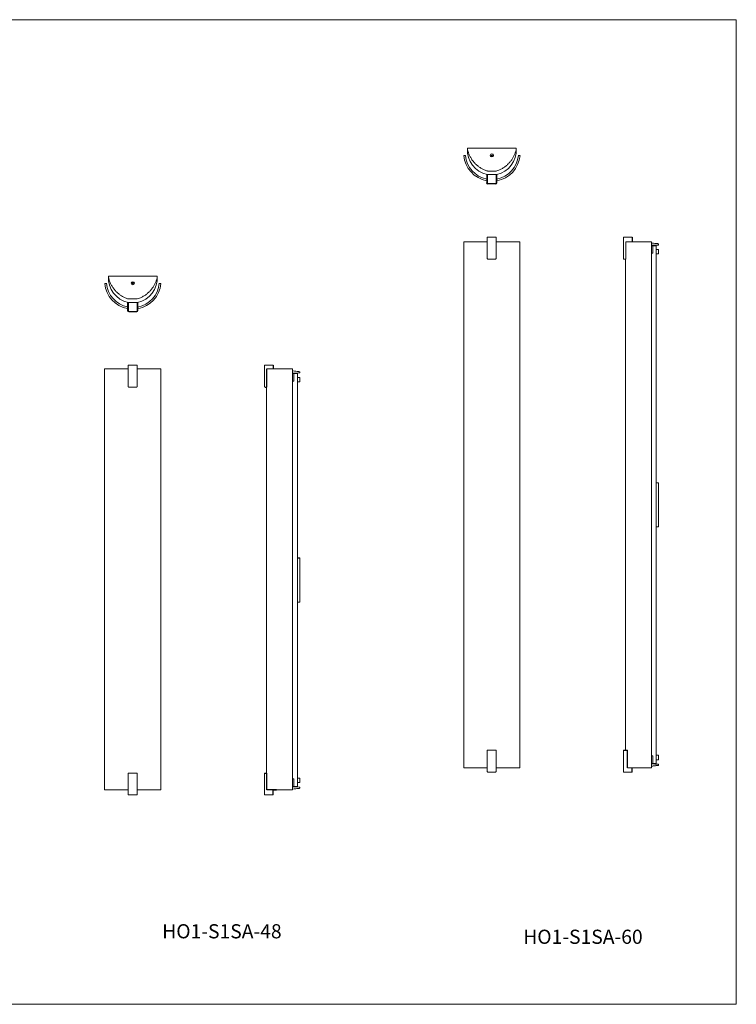
# Model space of a CAD drawing. Units: inches. Extents: x 0 to 162, y 0 to 111.
# Drawn here: x 81 to 162, y 0 to 111 of the extents above; entities that cross this region are included whole.
import ezdxf

# ---------------------------------------------------------------- set-up
doc = ezdxf.new("R2010")
doc.units = ezdxf.units.IN
doc.header["$MEASUREMENT"] = 0

# ---------------------------------------------------------------- blocks, each defined once
blk = doc.blocks.new('HO1-S1SA-48 [TOP]')
at = {"color": 7, "linetype": 'Continuous', "lineweight": 15}
for p, q in [((133.92, 206.24), (139.38, 206.24)), ((133.92, 206.24), (133.99, 206.24)), ((133.99, 206.24), (133.99, 206.24)), ((134.01, 206.24), (139.29, 206.24)), ((134.15, 206.24), (135.93, 206.24)), ((134.15, 206.24), (134.15, 206.24)), ((135.93, 206.24), (135.99, 206.24)), ((135.93, 206.24), (135.93, 206.24)), ((135.99, 206.24), (135.99, 206.24)), ((135.99, 206.24), (137.31, 206.24)), ((137.37, 206.24), (137.31, 206.24)), ((137.31, 206.24), (137.31, 206.24)), ((137.37, 206.24), (139.15, 206.24)), ((137.37, 206.24), (137.37, 206.24)), ((139.15, 206.24), (139.15, 206.24)), ((139.3, 206.24), (139.3, 206.24)), ((139.3, 206.24), (139.38, 206.24)), ((133.47, 205.42), (133.66, 205.43)), ((136.59, 205.44), (136.62, 205.48)), ((136.62, 205.39), (136.59, 205.44)), ((136.62, 205.48), (136.68, 205.48)), ((136.68, 205.39), (136.62, 205.39)), ((136.68, 205.48), (136.7, 205.44)), ((136.7, 205.44), (136.68, 205.39)), ((139.64, 205.43), (139.82, 205.42)), ((137.15, 203.67), (136.14, 203.67)), ((136.06, 203.25), (136.12, 203.25)), ((136.06, 202.33), (136.06, 203.25)), ((136.12, 202.33), (136.12, 203.25)), ((136.15, 203.23), (136.15, 203.24)), ((136.15, 202.32), (136.15, 203.23)), ((136.16, 203.27), (137.13, 203.27)), ((137.15, 203.25), (137.15, 202.33)), ((137.15, 203.25), (137.21, 203.25)), ((137.21, 203.25), (137.21, 202.33)), ((137.09, 202.26), (136.18, 202.26)), ((137.09, 202.2), (136.18, 202.2))]:
    blk.add_line(p, q, dxfattribs=at)
blk.add_circle((136.65, 205.44), 0.179, dxfattribs=at)
for centre, radius, start, end in [((136.71, 206.03), 2.82, 176.1193, 257.7379), ((134, 206.41), 0.172, 266.2532, 271.2475), ((136.59, 206.03), 2.82, 282.2621, 3.8807), ((139.29, 206.41), 0.172, 268.7526, 273.7467), ((136.65, 205.71), 3.19, 185.2322, 259.3112), ((136.65, 205.71), 3, 185.2322, 258.6345), ((136.65, 205.44), 0.179, 0.0105, 179.9895), ((136.65, 205.71), 3, 280.7583, 354.7678), ((136.65, 205.71), 3.19, 280.1186, 354.7678), ((136.71, 206.03), 2.82, 257.7322, 258.2561), ((136.59, 206.03), 2.82, 281.744, 282.2679), ((136.18, 202.33), 0.124, 180, 270), ((136.18, 202.33), 0.064, 180, 270), ((136.21, 202.32), 0.06, 180, 270), ((137.09, 202.33), 0.064, 270, 0), ((137.09, 202.33), 0.124, 270, 0)]:
    blk.add_arc(centre, radius, start, end, dxfattribs=at)
for points, knots in [([(133.9, 206.22), (133.9, 206.22), (133.9, 206.23), (133.9, 206.23), (133.91, 206.24), (133.91, 206.24), (133.92, 206.24), (133.92, 206.24)], [0, 0, 0, 0, 0.224119, 0.44823, 0.672456, 0.896891, 1, 1, 1, 1]), ([(136.14, 203.67), (136.14, 203.67), (136.03, 203.71), (135.79, 203.8), (135.46, 203.96), (135.16, 204.16), (134.87, 204.4), (134.62, 204.66), (134.39, 204.95), (134.2, 205.27), (134.05, 205.6), (133.96, 205.87), (133.92, 206.02), (133.91, 206.06)], [0, 0, 0, 0, 0.001004, 0.108121, 0.215579, 0.322695, 0.429857, 0.53736, 0.644522, 0.751695, 0.859209, 0.966387, 1, 1, 1, 1]), ([(133.92, 206.24), (133.92, 206.24), (133.92, 206.24), (133.92, 206.24), (133.92, 206.24)], [0, 0, 0, 0, 0.555712, 1, 1, 1, 1]), ([(139.39, 206.06), (139.36, 205.96), (139.31, 205.75), (139.19, 205.45), (139.03, 205.15), (138.84, 204.87), (138.62, 204.59), (138.36, 204.34), (138.07, 204.11), (137.76, 203.92), (137.45, 203.77), (137.24, 203.7), (137.15, 203.67)], [0, 0, 0, 0, 0.094306, 0.18884, 0.283142, 0.386996, 0.49116, 0.595012, 0.702241, 0.809813, 0.917043, 1, 1, 1, 1]), ([(139.38, 206.24), (139.38, 206.24), (139.39, 206.24), (139.39, 206.23), (139.4, 206.23), (139.4, 206.22), (139.4, 206.22), (139.4, 206.22)], [0, 0, 0, 0, 0.224631, 0.449267, 0.673809, 0.898142, 1, 1, 1, 1]), ([(139.38, 206.24), (139.38, 206.24), (139.38, 206.24), (139.38, 206.24), (139.38, 206.23), (139.39, 206.23), (139.39, 206.23), (139.39, 206.23)], [0, 0, 0, 0, 0.006846, 0.067258, 0.464754, 0.765745, 1, 1, 1, 1]), ([(139.39, 206.22), (139.39, 206.22), (139.39, 206.22), (139.39, 206.22), (139.39, 206.23)], [0, 0, 0, 0, 0.838962, 1, 1, 1, 1]), ([(139.39, 206.22), (139.39, 206.21), (139.4, 206.17), (139.4, 206.14), (139.4, 206.1)], [0, 0, 0, 0, 0.139456, 1, 1, 1, 1]), ([(139.4, 206.1), (139.4, 206.1), (139.39, 206.08), (139.39, 206.07), (139.39, 206.06)], [0, 0, 0, 0, 0.623804, 1, 1, 1, 1]), ([(136.15, 203.25), (136.15, 203.26), (136.15, 203.26), (136.15, 203.26), (136.14, 203.27), (136.14, 203.27), (136.14, 203.27)], [0, 0, 0, 0, 0.247298, 0.494604, 0.7418, 1, 1, 1, 1]), ([(136.15, 203.27), (136.15, 203.27), (136.16, 203.27), (136.16, 203.27), (136.16, 203.27)], [0, 0, 0, 0, 0.611618, 1, 1, 1, 1]), ([(136.15, 203.24), (136.15, 203.24), (136.15, 203.24), (136.15, 203.25), (136.15, 203.25), (136.15, 203.26), (136.15, 203.26)], [0, 0, 0, 0, 0.005746, 0.198762, 0.71522, 1, 1, 1, 1]), ([(136.15, 203.26), (136.15, 203.26), (136.15, 203.26), (136.15, 203.26), (136.15, 203.26), (136.15, 203.25)], [0, 0, 0, 0, 0.000978, 0.499823, 1, 1, 1, 1]), ([(137.13, 203.27), (137.14, 203.27), (137.14, 203.27), (137.15, 203.27), (137.15, 203.27)], [0, 0, 0, 0, 0.620625, 1, 1, 1, 1]), ([(137.16, 203.27), (137.16, 203.27), (137.16, 203.27), (137.15, 203.26), (137.15, 203.26), (137.15, 203.26), (137.15, 203.25)], [0, 0, 0, 0, 0.246786, 0.493562, 0.740503, 1, 1, 1, 1]), ([(137.15, 203.26), (137.15, 203.26), (137.15, 203.26), (137.15, 203.26), (137.15, 203.25)], [0, 0, 0, 0, 0.71431, 1, 1, 1, 1]), ([(137.15, 203.25), (137.15, 203.26), (137.15, 203.26), (137.15, 203.26), (137.15, 203.26), (137.15, 203.26)], [0, 0, 0, 0, 0.500177, 0.999022, 1, 1, 1, 1])]:
    blk.add_open_spline(points, degree=3, knots=knots, dxfattribs=at)
for points in [[(133.91, 206.06), (133.9, 206.1)], [(136.11, 203.27), (136.11, 203.27)], [(136.15, 203.26), (136.15, 203.27)], [(136.15, 202.54), (136.15, 202.55)], [(137.15, 203.27), (137.15, 203.26)], [(137.19, 203.27), (137.19, 203.27)]]:
    blk.add_open_spline(points, degree=1, dxfattribs=at)
blk = doc.blocks.new('HO1-S1SA-48 [FRONT]')
at = {"color": 7, "linetype": 'Continuous', "lineweight": 15}
for p, q in [((136.13, 193.78), (136.13, 196.14)), ((136.19, 196.2), (137.07, 196.2)), ((137.13, 196.14), (137.13, 193.78)), ((133.46, 195.76), (133.46, 148.21)), ((133.46, 195.76), (136.13, 195.76)), ((137.13, 195.76), (139.81, 195.76)), ((139.81, 195.76), (139.81, 148.21)), ((136.19, 193.72), (137.07, 193.72)), ((136.19, 193.72), (136.19, 193.72)), ((136.13, 147.7), (136.13, 150.06)), ((137.07, 150.12), (136.19, 150.12)), ((137.13, 150.06), (137.13, 147.7)), ((133.46, 148.21), (136.13, 148.21)), ((137.13, 148.21), (139.81, 148.21)), ((137.07, 147.64), (136.19, 147.64))]:
    blk.add_line(p, q, dxfattribs=at)
for centre, start, end in [((136.19, 196.14), 90, 180), ((137.07, 196.14), 0, 90), ((136.19, 193.78), 180.0059, 270.0065), ((137.07, 193.78), 269.9934, 359.9943), ((136.19, 150.06), 89.9935, 179.9919), ((137.07, 150.06), 0.008, 90.0066), ((136.19, 147.7), 180, 270), ((137.07, 147.7), 270, 0)]:
    blk.add_arc(centre, 0.06, start, end, dxfattribs=at)
for points in [[(136.13, 148.13), (136.13, 148.21)], [(137.13, 148.21), (137.13, 148.13)]]:
    blk.add_open_spline(points, degree=1, dxfattribs=at)
for points, knots in [([(136.13, 148.13), (136.13, 148.12), (136.13, 148.12), (136.13, 148.11), (136.13, 148.1), (136.13, 148.09), (136.13, 148.09), (136.13, 148.09)], [0, 0, 0, 0, 0.117784, 0.335677, 0.556268, 0.77815, 1, 1, 1, 1]), ([(137.13, 148.09), (137.13, 148.09), (137.13, 148.09), (137.13, 148.09), (137.13, 148.1), (137.13, 148.11), (137.13, 148.12), (137.13, 148.13)], [0, 0, 0, 0, 0.1351131, 0.3540022, 0.5702105, 0.7850746, 1, 1, 1, 1])]:
    blk.add_open_spline(points, degree=3, knots=knots, dxfattribs=at)
blk = doc.blocks.new('HO1-S1SA-48 [SIDE]')
at = {"color": 7, "linetype": 'Continuous', "lineweight": 15}
for p, q in [((151.54, 193.78), (151.54, 196.14)), ((151.6, 196.2), (152.52, 196.2)), ((151.81, 195.76), (154.67, 195.76)), ((154.68, 195.76), (154.67, 195.76)), ((154.68, 195.76), (154.68, 148.21)), ((155.2, 195.24), (154.68, 195.23)), ((154.86, 195.23), (154.86, 194.39)), ((155.22, 195.3), (155.22, 195.26)), ((155.22, 195.3), (155.22, 195.26)), ((155.23, 195.26), (155.22, 195.26)), ((155.25, 195.26), (155.23, 195.26)), ((155.26, 195.26), (155.25, 195.26)), ((155.26, 195.26), (155.26, 174.38)), ((155.34, 194.81), (155.26, 194.81)), ((155.51, 194.81), (155.34, 194.81)), ((155.51, 194.31), (155.51, 194.81)), ((151.77, 193.72), (151.77, 150.12)), ((154.78, 194.39), (154.68, 194.39)), ((154.73, 194.39), (154.75, 194.39)), ((154.78, 194.39), (154.8, 194.39)), ((154.83, 194.39), (154.8, 194.39)), ((154.83, 194.39), (154.85, 194.39)), ((154.86, 194.39), (154.85, 194.39)), ((155.26, 194.31), (155.34, 194.31)), ((155.34, 194.31), (155.51, 194.31)), ((155.26, 169.46), (155.26, 174.38)), ((155.3, 174.38), (155.26, 174.38)), ((155.3, 174.38), (155.31, 174.38)), ((155.31, 174.39), (155.31, 174.42)), ((155.51, 174.42), (155.31, 174.42)), ((155.51, 174.39), (155.31, 174.39)), ((155.31, 174.38), (155.51, 174.38)), ((155.51, 174.42), (155.51, 174.39)), ((155.51, 174.38), (155.51, 169.42)), ((155.26, 169.42), (155.26, 169.46)), ((155.26, 169.42), (155.26, 148.58)), ((155.31, 169.42), (155.26, 169.42)), ((155.51, 169.42), (155.31, 169.42)), ((151.54, 147.7), (151.54, 150.06)), ((154.68, 149.45), (154.86, 149.45)), ((154.75, 149.45), (154.73, 149.45)), ((154.8, 149.45), (154.78, 149.45)), ((154.8, 149.45), (154.83, 149.45)), ((154.85, 149.45), (154.83, 149.45)), ((154.85, 149.45), (154.86, 149.45)), ((154.86, 149.45), (154.86, 148.61)), ((155.26, 149.53), (155.34, 149.53)), ((155.34, 149.53), (155.51, 149.53)), ((155.51, 149.53), (155.51, 149.03)), ((151.81, 148.21), (154.67, 148.21)), ((154.68, 148.21), (154.67, 148.21)), ((154.68, 148.61), (155.2, 148.6)), ((155.22, 148.59), (155.22, 148.54)), ((155.22, 148.58), (155.22, 148.54)), ((155.23, 148.58), (155.22, 148.58)), ((155.23, 148.58), (155.25, 148.58)), ((155.26, 148.58), (155.25, 148.58)), ((155.34, 149.03), (155.26, 149.03)), ((155.51, 149.03), (155.34, 149.03)), ((152.52, 147.64), (151.6, 147.64))]:
    blk.add_line(p, q, dxfattribs=at)
at = {"color": 7}
for p, q in [((152.52, 196.2), (152.52, 195.76)), ((151.81, 193.72), (151.81, 195.76)), ((151.6, 193.72), (151.81, 193.72)), ((151.6, 150.12), (151.81, 150.12)), ((151.81, 148.21), (151.81, 150.12)), ((152.52, 148.21), (151.81, 148.21)), ((152.89, 148.21), (152.3, 148.21)), ((152.52, 147.64), (152.52, 148.21)), ((152.54, 148.21), (152.89, 148.21))]:
    blk.add_line(p, q, dxfattribs=at)
at = {"color": 7, "linetype": 'Continuous', "lineweight": 15, "flags": 128}
for points in [[(155.5, 195.31), (155.3, 195.3), (155.1, 195.3), (154.9, 195.29), (154.7, 195.29), (154.68, 195.29)], [(154.68, 148.55), (154.7, 148.55), (154.9, 148.55), (155.1, 148.54), (155.3, 148.54), (155.5, 148.53)]]:
    blk.add_lwpolyline(points, dxfattribs=at)
at = {"color": 7, "linetype": 'Continuous', "lineweight": 15}
for centre, radius, start, end in [((151.6, 196.14), 0.06, 90, 180), ((155.2, 195.26), 0.015, 271.25, 1.25), ((151.6, 193.78), 0.06, 180, 271.25), ((155.31, 174.38), 0.042, 90, 180), ((155.31, 174.38), 0.01, 90, 180), ((151.6, 150.06), 0.06, 88.75, 180), ((155.2, 148.59), 0.015, 358.75, 88.75), ((151.6, 147.7), 0.06, 180, 270)]:
    blk.add_arc(centre, radius, start, end, dxfattribs=at)
for points, knots in [([(154.68, 195.54), (154.71, 195.54), (154.84, 195.53), (155.08, 195.5), (155.28, 195.48), (155.38, 195.46)], [0, 0, 0, 0, 0.13438, 0.567186, 1, 1, 1, 1]), ([(155.49, 195.44), (155.49, 195.45), (155.45, 195.45), (155.41, 195.46), (155.38, 195.46)], [0, 0, 0, 0, 0.139458, 1, 1, 1, 1]), ([(155.49, 195.44), (155.5, 195.44), (155.5, 195.44), (155.5, 195.44), (155.5, 195.44)], [0, 0, 0, 0, 0.8389675, 1, 1, 1, 1]), ([(155.51, 195.43), (155.51, 195.43), (155.51, 195.43), (155.51, 195.43), (155.51, 195.44), (155.51, 195.44), (155.5, 195.44), (155.5, 195.44)], [0, 0, 0, 0, 0.006885, 0.067265, 0.46475, 0.765724, 1, 1, 1, 1]), ([(155.52, 195.31), (155.52, 195.31), (155.51, 195.31), (155.51, 195.31), (155.51, 195.31), (155.5, 195.31), (155.5, 195.31), (155.5, 195.31)], [0, 0, 0, 0, 0.224636, 0.449274, 0.673805, 0.898142, 1, 1, 1, 1]), ([(155.51, 195.43), (155.51, 195.41), (155.51, 195.37), (155.51, 195.33), (155.52, 195.31)], [0, 0, 0, 0, 0.4442923, 1, 1, 1, 1]), ([(155.38, 148.38), (155.28, 148.36), (155.06, 148.34), (154.83, 148.31), (154.7, 148.3), (154.68, 148.3)], [0, 0, 0, 0, 0.449918, 0.901246, 1, 1, 1, 1]), ([(155.34, 148.37), (155.23, 148.36), (155.03, 148.33), (154.81, 148.31), (154.7, 148.3), (154.68, 148.3)], [0, 0, 0, 0, 0.461698, 0.924509, 1, 1, 1, 1]), ([(155.38, 148.38), (155.37, 148.38), (155.36, 148.37), (155.34, 148.37), (155.34, 148.37)], [0, 0, 0, 0, 0.6238, 1, 1, 1, 1]), ([(155.38, 148.38), (155.4, 148.38), (155.44, 148.39), (155.48, 148.39), (155.49, 148.4)], [0, 0, 0, 0, 0.544435, 1, 1, 1, 1]), ([(155.5, 148.4), (155.5, 148.4), (155.5, 148.4), (155.5, 148.4), (155.49, 148.4)], [0, 0, 0, 0, 0.16102, 1, 1, 1, 1]), ([(155.5, 148.53), (155.5, 148.53), (155.5, 148.53), (155.51, 148.53), (155.51, 148.53), (155.52, 148.53), (155.52, 148.53), (155.52, 148.53)], [0, 0, 0, 0, 0.224112, 0.448225, 0.672455, 0.896891, 1, 1, 1, 1]), ([(155.5, 148.4), (155.5, 148.4), (155.51, 148.4), (155.51, 148.41), (155.51, 148.41), (155.51, 148.41), (155.51, 148.41), (155.51, 148.41)], [0, 0, 0, 0, 0.2342517, 0.5352347, 0.9327329, 0.9931752, 1, 1, 1, 1]), ([(155.52, 148.53), (155.51, 148.51), (155.51, 148.47), (155.51, 148.43), (155.51, 148.41)], [0, 0, 0, 0, 0.5557164, 1, 1, 1, 1])]:
    blk.add_open_spline(points, degree=3, knots=knots, dxfattribs=at)
blk.add_open_spline([(155.34, 195.47), (155.38, 195.46)], degree=1, dxfattribs=at)
blk = doc.blocks.new('HO1-S1SA-60 [TOP]')
at = {"color": 7, "linetype": 'Continuous', "lineweight": 15}
for p, q in [((133.7, 102.94), (139.15, 102.94)), ((133.7, 102.94), (133.77, 102.94)), ((133.77, 102.94), (133.77, 102.94)), ((133.79, 102.94), (139.07, 102.94)), ((133.93, 102.94), (133.93, 102.94)), ((133.93, 102.94), (135.71, 102.94)), ((135.71, 102.94), (135.71, 102.94)), ((135.71, 102.94), (135.77, 102.94)), ((135.77, 102.94), (137.09, 102.94)), ((135.77, 102.94), (135.77, 102.94)), ((137.09, 102.94), (137.09, 102.94)), ((137.15, 102.94), (137.09, 102.94)), ((137.15, 102.94), (137.15, 102.94)), ((137.15, 102.94), (138.93, 102.94)), ((138.93, 102.94), (138.93, 102.94)), ((139.08, 102.94), (139.16, 102.94)), ((139.08, 102.94), (139.08, 102.94)), ((133.25, 102.12), (133.44, 102.14)), ((136.37, 102.14), (136.4, 102.18)), ((136.4, 102.09), (136.37, 102.14)), ((136.4, 102.18), (136.45, 102.19)), ((136.46, 102.09), (136.4, 102.09)), ((136.45, 102.19), (136.48, 102.14)), ((136.48, 102.14), (136.46, 102.09)), ((139.41, 102.14), (139.6, 102.12)), ((136.93, 100.37), (135.92, 100.37)), ((135.84, 99.03), (135.84, 99.95)), ((135.84, 99.95), (135.9, 99.95)), ((135.9, 99.03), (135.9, 99.95)), ((135.93, 99.93), (135.93, 99.94)), ((135.93, 99.03), (135.93, 99.93)), ((135.94, 99.97), (136.91, 99.97)), ((136.93, 99.95), (136.99, 99.95)), ((136.93, 99.95), (136.93, 99.03)), ((136.99, 99.95), (136.99, 99.03)), ((136.86, 98.97), (135.96, 98.97)), ((136.86, 98.91), (135.96, 98.91))]:
    blk.add_line(p, q, dxfattribs=at)
blk.add_circle((136.43, 102.14), 0.179, dxfattribs=at)
for centre, radius, start, end in [((136.49, 102.73), 2.82, 176.1193, 257.7379), ((133.78, 103.11), 0.172, 266.2532, 271.2475), ((136.37, 102.73), 2.82, 282.2621, 3.8807), ((139.07, 103.11), 0.172, 268.7526, 273.7467), ((136.43, 102.41), 3.19, 185.2322, 259.3112), ((136.43, 102.41), 3, 185.2322, 258.6345), ((136.43, 102.14), 0.179, 0.0105, 179.9895), ((136.43, 102.41), 3, 280.7583, 354.7678), ((136.43, 102.41), 3.19, 280.1186, 354.7678), ((135.96, 99.03), 0.124, 180, 270), ((136.49, 102.73), 2.82, 257.7322, 258.2561), ((135.96, 99.03), 0.064, 180, 270), ((135.99, 99.03), 0.06, 180, 270), ((136.86, 99.03), 0.124, 270, 0), ((136.86, 99.03), 0.064, 270, 0), ((136.37, 102.73), 2.82, 281.744, 282.2679)]:
    blk.add_arc(centre, radius, start, end, dxfattribs=at)
for points, knots in [([(133.68, 102.92), (133.68, 102.92), (133.68, 102.93), (133.68, 102.93), (133.69, 102.94), (133.69, 102.94), (133.69, 102.94), (133.7, 102.94)], [0, 0, 0, 0, 0.224119, 0.44823, 0.672456, 0.896891, 1, 1, 1, 1]), ([(135.92, 100.37), (135.92, 100.38), (135.8, 100.41), (135.57, 100.5), (135.24, 100.66), (134.93, 100.86), (134.65, 101.1), (134.39, 101.36), (134.17, 101.65), (133.98, 101.97), (133.83, 102.3), (133.73, 102.57), (133.7, 102.73), (133.69, 102.76)], [0, 0, 0, 0, 0.001004, 0.108121, 0.215579, 0.322695, 0.429857, 0.53736, 0.644522, 0.751695, 0.859209, 0.966387, 1, 1, 1, 1]), ([(133.7, 102.94), (133.7, 102.94), (133.7, 102.94), (133.7, 102.94), (133.7, 102.94)], [0, 0, 0, 0, 0.555712, 1, 1, 1, 1]), ([(139.17, 102.76), (139.14, 102.66), (139.08, 102.45), (138.96, 102.15), (138.81, 101.86), (138.62, 101.57), (138.4, 101.29), (138.14, 101.04), (137.85, 100.81), (137.54, 100.62), (137.23, 100.47), (137.02, 100.4), (136.93, 100.37)], [0, 0, 0, 0, 0.094306, 0.18884, 0.283142, 0.386996, 0.49116, 0.595012, 0.702241, 0.809813, 0.917043, 1, 1, 1, 1]), ([(139.15, 102.94), (139.15, 102.94), (139.15, 102.94), (139.16, 102.94), (139.16, 102.94), (139.17, 102.93), (139.17, 102.93), (139.17, 102.93)], [0, 0, 0, 0, 0.006846, 0.067258, 0.464754, 0.765745, 1, 1, 1, 1]), ([(139.16, 102.94), (139.16, 102.94), (139.17, 102.94), (139.17, 102.94), (139.18, 102.93), (139.18, 102.93), (139.18, 102.92), (139.18, 102.92)], [0, 0, 0, 0, 0.224631, 0.449267, 0.673809, 0.898142, 1, 1, 1, 1]), ([(139.17, 102.92), (139.17, 102.92), (139.17, 102.92), (139.17, 102.93), (139.17, 102.93)], [0, 0, 0, 0, 0.838962, 1, 1, 1, 1]), ([(139.17, 102.92), (139.17, 102.91), (139.17, 102.88), (139.18, 102.84), (139.18, 102.81)], [0, 0, 0, 0, 0.139456, 1, 1, 1, 1]), ([(139.18, 102.81), (139.18, 102.8), (139.17, 102.78), (139.17, 102.77), (139.17, 102.76)], [0, 0, 0, 0, 0.623804, 1, 1, 1, 1]), ([(135.93, 99.96), (135.93, 99.96), (135.93, 99.96), (135.92, 99.97), (135.92, 99.97), (135.92, 99.97), (135.92, 99.97)], [0, 0, 0, 0, 0.247298, 0.494604, 0.7418, 1, 1, 1, 1]), ([(135.93, 99.97), (135.93, 99.97), (135.93, 99.96), (135.93, 99.96), (135.93, 99.96), (135.93, 99.96)], [0, 0, 0, 0, 0.000978, 0.499823, 1, 1, 1, 1]), ([(135.93, 99.94), (135.93, 99.94), (135.93, 99.94), (135.93, 99.95), (135.93, 99.96), (135.93, 99.96), (135.93, 99.97)], [0, 0, 0, 0, 0.005746, 0.198762, 0.71522, 1, 1, 1, 1]), ([(135.93, 99.97), (135.93, 99.97), (135.93, 99.97), (135.94, 99.97), (135.94, 99.97)], [0, 0, 0, 0, 0.611618, 1, 1, 1, 1]), ([(136.91, 99.97), (136.92, 99.97), (136.92, 99.97), (136.93, 99.97), (136.93, 99.97)], [0, 0, 0, 0, 0.620625, 1, 1, 1, 1]), ([(136.93, 99.96), (136.93, 99.96), (136.93, 99.96), (136.93, 99.96), (136.93, 99.97), (136.93, 99.97)], [0, 0, 0, 0, 0.500177, 0.999022, 1, 1, 1, 1]), ([(136.94, 99.97), (136.94, 99.97), (136.93, 99.97), (136.93, 99.97), (136.93, 99.96), (136.93, 99.96), (136.93, 99.96)], [0, 0, 0, 0, 0.246786, 0.493562, 0.740503, 1, 1, 1, 1]), ([(136.93, 99.97), (136.93, 99.96), (136.93, 99.96), (136.93, 99.96), (136.93, 99.96)], [0, 0, 0, 0, 0.71431, 1, 1, 1, 1])]:
    blk.add_open_spline(points, degree=3, knots=knots, dxfattribs=at)
for points in [[(133.69, 102.76), (133.68, 102.81)], [(135.89, 99.98), (135.89, 99.98)], [(135.93, 99.97), (135.93, 99.97)], [(135.93, 99.24), (135.93, 99.25)], [(136.93, 99.97), (136.93, 99.97)], [(136.96, 99.98), (136.96, 99.98)]]:
    blk.add_open_spline(points, degree=1, dxfattribs=at)
blk = doc.blocks.new('HO1-S1SA-60 [FRONT]')
at = {"color": 7, "linetype": 'Continuous', "lineweight": 15}
for p, q in [((133.24, 92.37), (133.24, 32.95)), ((133.24, 92.37), (135.91, 92.37)), ((135.91, 90.48), (135.91, 92.85)), ((135.97, 92.91), (136.85, 92.91)), ((136.91, 92.85), (136.91, 90.48)), ((136.91, 92.37), (139.59, 92.37)), ((139.59, 92.37), (139.59, 32.95)), ((135.97, 90.42), (136.85, 90.42)), ((136.85, 90.42), (136.85, 90.42)), ((135.91, 32.54), (135.91, 34.9)), ((135.97, 34.96), (135.97, 34.96)), ((136.85, 34.96), (135.97, 34.96)), ((136.85, 34.96), (136.85, 34.96)), ((136.91, 34.9), (136.91, 32.54)), ((133.24, 32.95), (135.91, 32.95)), ((136.85, 32.48), (135.97, 32.48)), ((136.91, 32.95), (139.59, 32.95))]:
    blk.add_line(p, q, dxfattribs=at)
for centre, start, end in [((135.97, 92.85), 90, 180), ((136.85, 92.85), 0, 90), ((135.97, 90.48), 180.0079, 270.0066), ((136.85, 90.48), 269.9935, 359.992), ((135.97, 34.9), 89.9934, 179.9921), ((136.85, 34.9), 0.008, 90.0065), ((135.97, 32.54), 180, 270), ((136.85, 32.54), 270, 0)]:
    blk.add_arc(centre, 0.06, start, end, dxfattribs=at)
for points, knots in [([(135.91, 92.45), (135.91, 92.45), (135.91, 92.45), (135.91, 92.45), (135.91, 92.44), (135.91, 92.43), (135.91, 92.42), (135.91, 92.42)], [0, 0, 0, 0, 0.135116, 0.354002, 0.57021, 0.785074, 1, 1, 1, 1]), ([(136.91, 92.42), (136.91, 92.42), (136.91, 92.42), (136.91, 92.44), (136.91, 92.45), (136.91, 92.45), (136.91, 92.45), (136.91, 92.45)], [0, 0, 0, 0, 0.117746, 0.335645, 0.556258, 0.77814, 1, 1, 1, 1]), ([(135.91, 32.95), (135.91, 32.95), (135.91, 32.95), (135.91, 32.94), (135.91, 32.93), (135.91, 32.93), (135.91, 32.93)], [0, 0, 0, 0, 0.076968, 0.383448, 0.691756, 1, 1, 1, 1]), ([(136.91, 32.93), (136.91, 32.93), (136.91, 32.93), (136.91, 32.94), (136.91, 32.94), (136.91, 32.95), (136.91, 32.95)], [0, 0, 0, 0, 0.187899, 0.492315, 0.792991, 1, 1, 1, 1])]:
    blk.add_open_spline(points, degree=3, knots=knots, dxfattribs=at)
for points in [[(135.91, 92.37), (135.91, 92.42)], [(136.91, 92.42), (136.91, 92.37)]]:
    blk.add_open_spline(points, degree=1, dxfattribs=at)
blk = doc.blocks.new('HO1-S1SA-60 [SIDE]')
at = {"color": 7, "linetype": 'Continuous', "lineweight": 15}
for p, q in [((151.29, 90.48), (151.29, 92.85)), ((151.35, 92.91), (152.27, 92.91)), ((151.57, 92.37), (154.43, 92.37)), ((154.45, 92.37), (154.43, 92.37)), ((154.45, 92.37), (154.45, 32.95)), ((154.95, 91.94), (154.45, 91.93)), ((154.61, 91.93), (154.61, 91.09)), ((154.97, 92), (154.97, 91.96)), ((154.98, 91.96), (154.97, 91.96)), ((155, 91.96), (154.98, 91.96)), ((155.01, 91.96), (155, 91.96)), ((155.01, 91.96), (155.01, 65.15)), ((155.09, 91.51), (155.01, 91.51)), ((155.26, 91.51), (155.09, 91.51)), ((155.26, 91.01), (155.26, 91.51)), ((151.57, 90.43), (151.35, 90.42)), ((151.54, 90.43), (151.54, 34.96)), ((154.53, 91.09), (154.45, 91.09)), ((154.48, 91.09), (154.5, 91.09)), ((154.53, 91.09), (154.55, 91.09)), ((154.58, 91.09), (154.55, 91.09)), ((154.58, 91.09), (154.6, 91.09)), ((154.61, 91.09), (154.6, 91.09)), ((155.01, 91.01), (155.09, 91.01)), ((155.09, 91.01), (155.26, 91.01)), ((155.05, 65.15), (155.01, 65.15)), ((155.01, 60.23), (155.01, 65.15)), ((155.05, 65.15), (155.06, 65.15)), ((155.06, 65.15), (155.26, 65.15)), ((155.26, 65.15), (155.26, 60.19)), ((155.01, 60.19), (155.01, 60.23)), ((155.01, 60.19), (155.01, 33.42)), ((155.06, 60.19), (155.01, 60.19)), ((155.26, 60.19), (155.06, 60.19)), ((151.29, 32.54), (151.29, 34.9)), ((154.45, 34.3), (154.53, 34.3)), ((154.45, 33.45), (154.95, 33.44)), ((154.5, 34.3), (154.48, 34.3)), ((154.55, 34.3), (154.53, 34.3)), ((154.55, 34.3), (154.58, 34.3)), ((154.6, 34.3), (154.58, 34.3)), ((154.6, 34.3), (154.61, 34.3)), ((154.61, 34.3), (154.61, 33.45)), ((154.97, 33.43), (154.97, 33.38)), ((154.98, 33.42), (154.97, 33.42)), ((154.97, 33.42), (154.97, 33.38)), ((154.98, 33.42), (155, 33.42)), ((155.01, 33.42), (155, 33.42)), ((155.01, 34.37), (155.09, 34.37)), ((155.09, 33.87), (155.01, 33.87)), ((155.09, 34.37), (155.26, 34.37)), ((155.26, 33.87), (155.09, 33.87)), ((155.26, 34.37), (155.26, 33.87)), ((152.27, 32.48), (151.35, 32.48)), ((151.74, 32.95), (154.43, 32.95)), ((154.45, 32.95), (154.43, 32.95))]:
    blk.add_line(p, q, dxfattribs=at)
at = {"color": 7}
for p, q in [((152.27, 92.91), (152.27, 92.37)), ((151.35, 34.96), (151.74, 34.96)), ((151.74, 32.95), (151.74, 34.96)), ((152.27, 32.48), (152.27, 32.95))]:
    blk.add_line(p, q, dxfattribs=at)
at = {"color": 7, "linetype": 'Continuous', "lineweight": 15, "flags": 128}
for points in [[(155.25, 92.01), (155.05, 92), (154.85, 92), (154.65, 92), (154.45, 91.99)], [(154.45, 33.39), (154.65, 33.39), (154.85, 33.38), (155.05, 33.38), (155.25, 33.38)]]:
    blk.add_lwpolyline(points, dxfattribs=at)
at = {"color": 7, "linetype": 'Continuous', "lineweight": 15}
for centre, radius, start, end in [((151.35, 92.85), 0.06, 90, 180), ((154.95, 91.96), 0.015, 271.25, 1.25), ((151.35, 90.48), 0.06, 180, 271.25), ((151.35, 34.9), 0.06, 88.75, 180), ((154.95, 33.43), 0.015, 358.75, 88.75), ((151.35, 32.54), 0.06, 180, 270)]:
    blk.add_arc(centre, radius, start, end, dxfattribs=at)
for points in [[(151.57, 90.43), (151.57, 92.37)], [(155.09, 92.17), (155.13, 92.17)]]:
    blk.add_open_spline(points, degree=1, dxfattribs=at)
for points, knots in [([(154.45, 92.24), (154.48, 92.24), (154.6, 92.23), (154.83, 92.2), (155.03, 92.18), (155.13, 92.17)], [0, 0, 0, 0, 0.109346, 0.554669, 1, 1, 1, 1]), ([(155.24, 92.15), (155.24, 92.15), (155.2, 92.15), (155.16, 92.16), (155.13, 92.17)], [0, 0, 0, 0, 0.139454, 1, 1, 1, 1]), ([(155.24, 92.15), (155.25, 92.15), (155.25, 92.14), (155.25, 92.14), (155.25, 92.14)], [0, 0, 0, 0, 0.8389562, 1, 1, 1, 1]), ([(155.26, 92.13), (155.26, 92.13), (155.26, 92.13), (155.26, 92.13), (155.26, 92.14), (155.26, 92.14), (155.25, 92.14), (155.25, 92.14)], [0, 0, 0, 0, 0.006825, 0.06727, 0.464782, 0.765726, 1, 1, 1, 1]), ([(155.27, 92.01), (155.27, 92.01), (155.26, 92.01), (155.26, 92.01), (155.26, 92.01), (155.25, 92.01), (155.25, 92.01), (155.25, 92.01)], [0, 0, 0, 0, 0.224636, 0.449274, 0.673806, 0.898142, 1, 1, 1, 1]), ([(155.26, 92.13), (155.26, 92.11), (155.26, 92.07), (155.26, 92.03), (155.27, 92.01)], [0, 0, 0, 0, 0.444284, 1, 1, 1, 1]), ([(155.25, 33.38), (155.25, 33.38), (155.25, 33.38), (155.26, 33.38), (155.26, 33.38), (155.27, 33.38), (155.27, 33.38), (155.27, 33.38)], [0, 0, 0, 0, 0.224105, 0.448217, 0.672454, 0.89689, 1, 1, 1, 1]), ([(155.27, 33.38), (155.26, 33.35), (155.26, 33.31), (155.26, 33.27), (155.26, 33.26)], [0, 0, 0, 0, 0.555716, 1, 1, 1, 1]), ([(155.13, 33.22), (155.03, 33.21), (154.81, 33.18), (154.59, 33.16), (154.47, 33.14), (154.45, 33.14)], [0, 0, 0, 0, 0.46296, 0.927371, 1, 1, 1, 1]), ([(155.09, 33.21), (154.98, 33.2), (154.78, 33.18), (154.57, 33.15), (154.46, 33.14), (154.45, 33.14)], [0, 0, 0, 0, 0.476469, 0.954088, 1, 1, 1, 1]), ([(155.13, 33.22), (155.12, 33.22), (155.11, 33.22), (155.09, 33.21), (155.09, 33.21)], [0, 0, 0, 0, 0.6238084, 1, 1, 1, 1]), ([(155.13, 33.22), (155.15, 33.22), (155.19, 33.23), (155.23, 33.23), (155.24, 33.24)], [0, 0, 0, 0, 0.544435, 1, 1, 1, 1]), ([(155.25, 33.24), (155.25, 33.24), (155.25, 33.24), (155.25, 33.24), (155.24, 33.24)], [0, 0, 0, 0, 0.16095, 1, 1, 1, 1]), ([(155.25, 33.24), (155.25, 33.24), (155.26, 33.24), (155.26, 33.25), (155.26, 33.25), (155.26, 33.25), (155.26, 33.26), (155.26, 33.26)], [0, 0, 0, 0, 0.234263, 0.535241, 0.932733, 0.993115, 1, 1, 1, 1])]:
    blk.add_open_spline(points, degree=3, knots=knots, dxfattribs=at)

msp = doc.modelspace()

# ---------------------------------------------------------------- linework, layer by layer
at = {"lineweight": 15}
for p, q in [((0, 111.23), (161.98, 111.23)), ((161.98, 111.23), (161.98, 0)), ((0, 0), (161.98, 0))]:
    msp.add_line(p, q, dxfattribs=at)

# ---------------------------------------------------------------- block references
for name, p in [('HO1-S1SA-60 [TOP]', (-2.07, -6.24)), ('HO1-S1SA-60 [FRONT]', (-2.07, -6.24)), ('HO1-S1SA-60 [SIDE]', (-2.07, -6.24)), ('HO1-S1SA-48 [TOP]', (-42.87, -123.99)), ('HO1-S1SA-48 [FRONT]', (-42.87, -123.99)), ('HO1-S1SA-48 [SIDE]', (-42.87, -123.99))]:
    msp.add_blockref(name, p, dxfattribs=at)

# ---------------------------------------------------------------- texts
at = {"color": 7, "lineweight": 15, "char_height": 1.6, "width": 5.55, "attachment_point": 1}
for s, insert in [('HO1-S1SA-48', (97.1, 9.05)), ('HO1-S1SA-60', (137.9, 8.43))]:
    msp.add_mtext(s, dxfattribs=dict(at, insert=insert))

doc.saveas('drawing.dxf')
